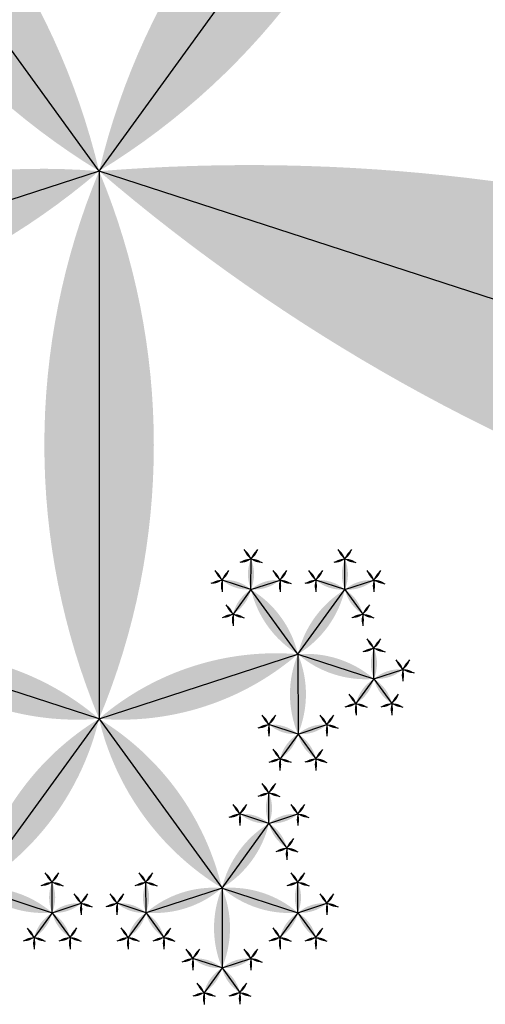
# Model space of a CAD drawing. Units: inches. Extents: x -1.64 to 1.64, y -1.58 to 1.53.
# Drawn here: x -1.1 to -1.05, y -0.97 to -0.87 of the extents above; entities that cross this region are included whole.
import ezdxf

# ---------------------------------------------------------------- set-up
doc = ezdxf.new("R2010")
doc.units = ezdxf.units.IN
doc.header["$MEASUREMENT"] = 0
doc.layers.add('layer1', color=7, linetype='Continuous')

# ---------------------------------------------------------------- blocks, each defined once
blk = doc.blocks.new('lune_4')
h = blk.add_hatch(color=256)
edge = h.paths.add_edge_path()
edge.add_arc((-1.2, 0.5), 1.3, 337.38014, 382.61986)
edge.add_arc((1.2, 0.5), 1.3, 157.38014, 202.61986)
blk = doc.blocks.new('pent_tree_lune')
at = {"color": 0}
for p, q in [((0.32278, 1.41796), (0.32278, 1.42107)), ((0.33052, 1.42047), (0.32278, 1.41796)), ((0.33052, 1.39919), (0.33052, 1.42047)), ((0.32278, 1.41796), (0.31983, 1.41892)), ((0.32278, 1.41796), (0.32096, 1.41545)), ((0.32278, 1.41796), (0.32461, 1.41545)), ((0.30549, 1.41234), (0.30549, 1.41545)), ((0.31505, 1.41234), (0.31505, 1.41545)), ((0.30549, 1.41234), (0.30254, 1.4133)), ((0.30549, 1.41234), (0.30845, 1.4133)), ((0.31505, 1.41234), (0.3121, 1.4133)), ((0.31505, 1.41234), (0.318, 1.4133)), ((0.30549, 1.41234), (0.30367, 1.40983)), ((0.31027, 1.40576), (0.30549, 1.41234)), ((0.31027, 1.40576), (0.31505, 1.41234)), ((0.31505, 1.41234), (0.31688, 1.40983)), ((0.30254, 1.40325), (0.30254, 1.40636)), ((0.31027, 1.40576), (0.30254, 1.40325)), ((0.33052, 1.39919), (0.31027, 1.40576)), ((0.31027, 1.40576), (0.31027, 1.39763)), ((0.33052, 1.39919), (0.35076, 1.40576)), ((0.30254, 1.40325), (0.29958, 1.40421)), ((0.30254, 1.40325), (0.30071, 1.40074)), ((0.30254, 1.40325), (0.30436, 1.40074)), ((0.31027, 1.39763), (0.30732, 1.39859)), ((0.31027, 1.39763), (0.31322, 1.39859)), ((0.33052, 1.39919), (0.318, 1.38197)), ((0.36327, 1.3541), (0.33052, 1.39919)), ((0.36327, 1.3541), (0.39603, 1.39919)), ((0.31027, 1.39763), (0.30845, 1.39512)), ((0.31027, 1.39763), (0.3121, 1.39512)), ((0.31322, 1.38854), (0.31322, 1.39165)), ((0.31322, 1.38854), (0.31027, 1.3895)), ((0.31322, 1.38854), (0.31618, 1.3895)), ((0.31322, 1.38854), (0.3114, 1.38603)), ((0.318, 1.38197), (0.31322, 1.38854)), ((0.31027, 1.37945), (0.31027, 1.38256)), ((0.32574, 1.37945), (0.32574, 1.38256)), ((0.318, 1.38197), (0.31027, 1.37945)), ((0.318, 1.38197), (0.318, 1.37384)), ((0.318, 1.38197), (0.32574, 1.37945)), ((0.31027, 1.37945), (0.30732, 1.38041)), ((0.32574, 1.37945), (0.32869, 1.38041)), ((0.31027, 1.37945), (0.30845, 1.37694)), ((0.31027, 1.37945), (0.3121, 1.37694)), ((0.32574, 1.37945), (0.32391, 1.37694)), ((0.32574, 1.37945), (0.32756, 1.37694)), ((0.318, 1.37384), (0.31505, 1.3748)), ((0.318, 1.37384), (0.32096, 1.3748)), ((0.318, 1.37384), (0.31618, 1.37132)), ((0.318, 1.37384), (0.31983, 1.37132)), ((0.22451, 1.30902), (0.36327, 1.3541)), ((0.36327, 1.3541), (0.41627, 1.33688)), ((0.36327, 1.3541), (0.36327, 1.29837))]:
    blk.add_line(p, q, dxfattribs=at)
at = {"layer": 'layer1', "color": 0}
for p, q in [((0.32278, 1.42107), (0.32209, 1.42203)), ((0.32278, 1.42107), (0.32348, 1.42203)), ((0.32278, 1.42107), (0.32165, 1.4207)), ((0.32278, 1.42107), (0.32391, 1.4207)), ((0.31983, 1.41892), (0.31913, 1.41988)), ((0.31983, 1.41892), (0.32053, 1.41988)), ((0.31983, 1.41892), (0.3187, 1.41855)), ((0.31983, 1.41892), (0.31983, 1.41773)), ((0.30549, 1.41545), (0.30479, 1.41641)), ((0.30549, 1.41545), (0.30619, 1.41641)), ((0.31505, 1.41545), (0.31435, 1.41641)), ((0.31505, 1.41545), (0.31575, 1.41641)), ((0.32096, 1.41545), (0.32026, 1.41641)), ((0.32461, 1.41545), (0.32531, 1.41641)), ((0.30549, 1.41545), (0.30436, 1.41508)), ((0.30549, 1.41545), (0.30662, 1.41508)), ((0.31505, 1.41545), (0.31392, 1.41508)), ((0.31505, 1.41545), (0.31618, 1.41508)), ((0.32096, 1.41545), (0.31983, 1.41508)), ((0.32096, 1.41545), (0.32096, 1.41426)), ((0.32096, 1.41545), (0.32209, 1.41508)), ((0.32461, 1.41545), (0.32348, 1.41508)), ((0.32461, 1.41545), (0.32461, 1.41426)), ((0.32461, 1.41545), (0.32574, 1.41508)), ((0.30254, 1.4133), (0.30184, 1.41426)), ((0.30254, 1.4133), (0.30324, 1.41426)), ((0.30845, 1.4133), (0.30775, 1.41426)), ((0.30845, 1.4133), (0.30914, 1.41426)), ((0.3121, 1.4133), (0.3114, 1.41426)), ((0.3121, 1.4133), (0.31279, 1.41426)), ((0.318, 1.4133), (0.31731, 1.41426)), ((0.318, 1.4133), (0.3187, 1.41426)), ((0.30254, 1.4133), (0.30141, 1.41294)), ((0.30254, 1.4133), (0.30254, 1.41212)), ((0.30845, 1.4133), (0.30957, 1.41294)), ((0.30845, 1.4133), (0.30845, 1.41212)), ((0.3121, 1.4133), (0.31097, 1.41294)), ((0.3121, 1.4133), (0.3121, 1.41212)), ((0.318, 1.4133), (0.31913, 1.41294)), ((0.318, 1.4133), (0.318, 1.41212)), ((0.30367, 1.40983), (0.30297, 1.41079)), ((0.31688, 1.40983), (0.31757, 1.41079)), ((0.30367, 1.40983), (0.30254, 1.40946)), ((0.30367, 1.40983), (0.30367, 1.40864)), ((0.30367, 1.40983), (0.30479, 1.40946)), ((0.31688, 1.40983), (0.31575, 1.40946)), ((0.31688, 1.40983), (0.31688, 1.40864)), ((0.31688, 1.40983), (0.318, 1.40946)), ((0.30254, 1.40636), (0.30184, 1.40732)), ((0.30254, 1.40636), (0.30324, 1.40732)), ((0.30254, 1.40636), (0.30141, 1.40599)), ((0.30254, 1.40636), (0.30367, 1.40599)), ((0.29958, 1.40421), (0.29889, 1.40517)), ((0.29958, 1.40421), (0.30028, 1.40517)), ((0.29958, 1.40421), (0.29846, 1.40385)), ((0.29958, 1.40421), (0.29958, 1.40303)), ((0.30071, 1.40074), (0.30002, 1.4017)), ((0.30436, 1.40074), (0.30506, 1.4017)), ((0.30071, 1.40074), (0.29958, 1.40037)), ((0.30071, 1.40074), (0.30071, 1.39955)), ((0.30071, 1.40074), (0.30184, 1.40037)), ((0.30436, 1.40074), (0.30324, 1.40037)), ((0.30436, 1.40074), (0.30436, 1.39955)), ((0.30436, 1.40074), (0.30549, 1.40037)), ((0.30732, 1.39859), (0.30619, 1.39823)), ((0.30732, 1.39859), (0.30662, 1.39955)), ((0.30732, 1.39859), (0.30801, 1.39955)), ((0.30732, 1.39859), (0.30732, 1.39741)), ((0.31322, 1.39859), (0.31253, 1.39955)), ((0.31322, 1.39859), (0.31392, 1.39955)), ((0.31322, 1.39859), (0.31435, 1.39823)), ((0.31322, 1.39859), (0.31322, 1.39741)), ((0.30845, 1.39512), (0.30775, 1.39608)), ((0.3121, 1.39512), (0.31279, 1.39608)), ((0.30845, 1.39512), (0.30732, 1.39476)), ((0.30845, 1.39512), (0.30845, 1.39394)), ((0.30845, 1.39512), (0.30957, 1.39476)), ((0.3121, 1.39512), (0.31097, 1.39476)), ((0.3121, 1.39512), (0.3121, 1.39394)), ((0.3121, 1.39512), (0.31322, 1.39476)), ((0.31322, 1.39165), (0.31253, 1.39261)), ((0.31322, 1.39165), (0.31392, 1.39261)), ((0.31322, 1.39165), (0.3121, 1.39128)), ((0.31322, 1.39165), (0.31435, 1.39128)), ((0.31027, 1.3895), (0.30957, 1.39046)), ((0.31027, 1.3895), (0.31097, 1.39046)), ((0.31618, 1.3895), (0.31548, 1.39046)), ((0.31618, 1.3895), (0.31688, 1.39046)), ((0.31027, 1.3895), (0.30914, 1.38914)), ((0.31027, 1.3895), (0.31027, 1.38832)), ((0.31618, 1.3895), (0.31731, 1.38914)), ((0.31618, 1.3895), (0.31618, 1.38832)), ((0.3114, 1.38603), (0.3107, 1.38699)), ((0.3114, 1.38603), (0.31027, 1.38566)), ((0.3114, 1.38603), (0.3114, 1.38485)), ((0.3114, 1.38603), (0.31253, 1.38566)), ((0.31027, 1.38256), (0.30914, 1.38219)), ((0.31027, 1.38256), (0.30957, 1.38352)), ((0.31027, 1.38256), (0.31097, 1.38352)), ((0.31027, 1.38256), (0.3114, 1.38219)), ((0.32574, 1.38256), (0.32461, 1.38219)), ((0.32574, 1.38256), (0.32504, 1.38352)), ((0.32574, 1.38256), (0.32643, 1.38352)), ((0.32574, 1.38256), (0.32686, 1.38219)), ((0.30732, 1.38041), (0.30662, 1.38137)), ((0.30732, 1.38041), (0.30801, 1.38137)), ((0.32869, 1.38041), (0.32799, 1.38137)), ((0.32869, 1.38041), (0.32939, 1.38137)), ((0.30732, 1.38041), (0.30619, 1.38005)), ((0.30732, 1.38041), (0.30732, 1.37923)), ((0.32869, 1.38041), (0.32982, 1.38005)), ((0.32869, 1.38041), (0.32869, 1.37923)), ((0.30845, 1.37694), (0.30775, 1.3779)), ((0.3121, 1.37694), (0.31279, 1.3779)), ((0.32391, 1.37694), (0.32321, 1.3779)), ((0.32756, 1.37694), (0.32826, 1.3779)), ((0.30845, 1.37694), (0.30732, 1.37657)), ((0.30845, 1.37694), (0.30845, 1.37575)), ((0.30845, 1.37694), (0.30957, 1.37657)), ((0.3121, 1.37694), (0.31097, 1.37657)), ((0.3121, 1.37694), (0.3121, 1.37575)), ((0.3121, 1.37694), (0.31322, 1.37657)), ((0.32391, 1.37694), (0.32278, 1.37657)), ((0.32391, 1.37694), (0.32391, 1.37575)), ((0.32391, 1.37694), (0.32504, 1.37657)), ((0.32756, 1.37694), (0.32643, 1.37657)), ((0.32756, 1.37694), (0.32756, 1.37575)), ((0.32756, 1.37694), (0.32869, 1.37657)), ((0.31505, 1.3748), (0.31435, 1.37575)), ((0.31505, 1.3748), (0.31575, 1.37575)), ((0.32096, 1.3748), (0.32026, 1.37575)), ((0.32096, 1.3748), (0.32165, 1.37575)), ((0.31505, 1.3748), (0.31392, 1.37443)), ((0.31505, 1.3748), (0.31505, 1.37361)), ((0.32096, 1.3748), (0.32209, 1.37443)), ((0.32096, 1.3748), (0.32096, 1.37361)), ((0.31618, 1.37132), (0.31548, 1.37228)), ((0.31983, 1.37132), (0.32053, 1.37228)), ((0.31618, 1.37132), (0.31505, 1.37096)), ((0.31618, 1.37132), (0.31618, 1.37014)), ((0.31618, 1.37132), (0.31731, 1.37096)), ((0.31983, 1.37132), (0.3187, 1.37096)), ((0.31983, 1.37132), (0.31983, 1.37014)), ((0.31983, 1.37132), (0.32096, 1.37096))]:
    blk.add_line(p, q, dxfattribs=at)
for p, xscale, yscale, zscale, rotation in [((0.32278, 1.42107), 0.001186241289642, 0.001186241289642, 0.001186241289642, 35.99999999999923), ((0.32278, 1.42107), 0.001186241289642, 0.001186241289642, 0.001186241289642, 323.9999999999964), ((0.32278, 1.42107), 0.001186241289642, 0.001186241289642, 0.001186241289642, 107.9999999999966), ((0.32278, 1.41796), 0.003105620015142, 0.003105620015142, 0.003105620015142, 359.999999999998), ((0.33052, 1.42047), 0.008130618755783001, 0.008130618755783001, 0.008130618755783001, 108.0000000000001), ((0.32278, 1.42107), 0.001186241289642, 0.001186241289642, 0.001186241289642, 251.9999999999931), ((0.31983, 1.41892), 0.001186241289642, 0.001186241289642, 0.001186241289642, 35.99999999999294), ((0.31983, 1.41892), 0.001186241289642, 0.001186241289642, 0.001186241289642, 323.9999999999921), ((0.31983, 1.41892), 0.001186241289642, 0.001186241289642, 0.001186241289642, 107.999999999995), ((0.31983, 1.41892), 0.001186241289642, 0.001186241289642, 0.001186241289642, 179.9999999999919), ((0.32278, 1.41796), 0.003105620015142, 0.003105620015142, 0.003105620015142, 71.99999999999734), ((0.32278, 1.41796), 0.003105620015142, 0.003105620015142, 0.003105620015142, 143.9999999999993), ((0.32278, 1.41796), 0.003105620015142, 0.003105620015142, 0.003105620015142, 215.9999999999982), ((0.30549, 1.41545), 0.001186241289642, 0.001186241289642, 0.001186241289642, 36.00000000000141), ((0.30549, 1.41545), 0.001186241289642, 0.001186241289642, 0.001186241289642, 323.9999999999986), ((0.31505, 1.41545), 0.001186241289642, 0.001186241289642, 0.001186241289642, 36.00000000000141), ((0.31505, 1.41545), 0.001186241289642, 0.001186241289642, 0.001186241289642, 323.9999999999986), ((0.32096, 1.41545), 0.001186241289642, 0.001186241289642, 0.001186241289642, 35.99999999999923), ((0.32461, 1.41545), 0.001186241289642, 0.001186241289642, 0.001186241289642, 324.0000000000007), ((0.30549, 1.41545), 0.001186241289642, 0.001186241289642, 0.001186241289642, 107.9999999999966), ((0.30549, 1.41545), 0.001186241289642, 0.001186241289642, 0.001186241289642, 252.0000000000034), ((0.31505, 1.41545), 0.001186241289642, 0.001186241289642, 0.001186241289642, 107.9999999999966), ((0.31505, 1.41545), 0.001186241289642, 0.001186241289642, 0.001186241289642, 252.0000000000034), ((0.32096, 1.41545), 0.001186241289642, 0.001186241289642, 0.001186241289642, 107.9999999999966), ((0.32096, 1.41545), 0.001186241289642, 0.001186241289642, 0.001186241289642, 179.9999999999973), ((0.32096, 1.41545), 0.001186241289642, 0.001186241289642, 0.001186241289642, 251.9999999999923), ((0.32461, 1.41545), 0.001186241289642, 0.001186241289642, 0.001186241289642, 107.9999999999974), ((0.32461, 1.41545), 0.001186241289642, 0.001186241289642, 0.001186241289642, 180.0000000000027), ((0.32461, 1.41545), 0.001186241289642, 0.001186241289642, 0.001186241289642, 252.0000000000024), ((0.30254, 1.4133), 0.001186241289642, 0.001186241289642, 0.001186241289642, 36.00000000000575), ((0.30254, 1.4133), 0.001186241289642, 0.001186241289642, 0.001186241289642, 324.0000000000071), ((0.30845, 1.4133), 0.001186241289642, 0.001186241289642, 0.001186241289642, 36.00000000000792), ((0.30845, 1.4133), 0.001186241289642, 0.001186241289642, 0.001186241289642, 324.0000000000049), ((0.3121, 1.4133), 0.001186241289642, 0.001186241289642, 0.001186241289642, 36.00000000000575), ((0.3121, 1.4133), 0.001186241289642, 0.001186241289642, 0.001186241289642, 324.0000000000071), ((0.318, 1.4133), 0.001186241289642, 0.001186241289642, 0.001186241289642, 35.99999999999294), ((0.318, 1.4133), 0.001186241289642, 0.001186241289642, 0.001186241289642, 323.9999999999943), ((0.30254, 1.4133), 0.001186241289642, 0.001186241289642, 0.001186241289642, 108.0000000000068), ((0.30254, 1.4133), 0.001186241289642, 0.001186241289642, 0.001186241289642, 180.0000000000053), ((0.30549, 1.41234), 0.003105620015142, 0.003105620015142, 0.003105620015142, 72.00000000000188), ((0.31027, 1.40576), 0.008130618755783001, 0.008130618755783001, 0.008130618755783001, 35.99999999999997), ((0.30549, 1.41234), 0.003105620015142, 0.003105620015142, 0.003105620015142, 288.000000000002), ((0.30845, 1.4133), 0.001186241289642, 0.001186241289642, 0.001186241289642, 180.0000000000053), ((0.30845, 1.4133), 0.001186241289642, 0.001186241289642, 0.001186241289642, 252.000000000005), ((0.31027, 1.40576), 0.008130618755783001, 0.008130618755783001, 0.008130618755783001, 324.0000000000004), ((0.3121, 1.4133), 0.001186241289642, 0.001186241289642, 0.001186241289642, 108.0000000000068), ((0.3121, 1.4133), 0.001186241289642, 0.001186241289642, 0.001186241289642, 180.0000000000053), ((0.31505, 1.41234), 0.003105620015142, 0.003105620015142, 0.003105620015142, 72.00000000000188), ((0.31505, 1.41234), 0.003105620015142, 0.003105620015142, 0.003105620015142, 287.9999999999981), ((0.318, 1.4133), 0.001186241289642, 0.001186241289642, 0.001186241289642, 179.9999999999946), ((0.318, 1.4133), 0.001186241289642, 0.001186241289642, 0.001186241289642, 251.9999999999931), ((0.30549, 1.41234), 0.003105620015142, 0.003105620015142, 0.003105620015142, 144.0000000000001), ((0.31505, 1.41234), 0.003105620015142, 0.003105620015142, 0.003105620015142, 215.9999999999998), ((0.30367, 1.40983), 0.001186241289642, 0.001186241289642, 0.001186241289642, 35.99999999999923), ((0.31688, 1.40983), 0.001186241289642, 0.001186241289642, 0.001186241289642, 324.0000000000007), ((0.30367, 1.40983), 0.001186241289642, 0.001186241289642, 0.001186241289642, 107.9999999999966), ((0.30367, 1.40983), 0.001186241289642, 0.001186241289642, 0.001186241289642, 179.9999999999973), ((0.30367, 1.40983), 0.001186241289642, 0.001186241289642, 0.001186241289642, 251.9999999999923), ((0.31688, 1.40983), 0.001186241289642, 0.001186241289642, 0.001186241289642, 108.0000000000076), ((0.31688, 1.40983), 0.001186241289642, 0.001186241289642, 0.001186241289642, 180.0000000000027), ((0.31688, 1.40983), 0.001186241289642, 0.001186241289642, 0.001186241289642, 252.0000000000034), ((0.33052, 1.39919), 0.021286236252208, 0.021286236252208, 0.021286236252208, 72.00000000000045), ((0.33052, 1.39919), 0.021286236252208, 0.021286236252208, 0.021286236252208, 288.0000000000002), ((0.30254, 1.40636), 0.001186241289642, 0.001186241289642, 0.001186241289642, 35.99999999999923), ((0.30254, 1.40636), 0.001186241289642, 0.001186241289642, 0.001186241289642, 323.9999999999964), ((0.30254, 1.40636), 0.001186241289642, 0.001186241289642, 0.001186241289642, 107.9999999999966), ((0.30254, 1.40325), 0.003105620015142, 0.003105620015142, 0.003105620015142, 359.999999999998), ((0.31027, 1.40576), 0.008130618755783001, 0.008130618755783001, 0.008130618755783001, 107.9999999999998), ((0.30254, 1.40636), 0.001186241289642, 0.001186241289642, 0.001186241289642, 251.9999999999931), ((0.31027, 1.40576), 0.008130618755783001, 0.008130618755783001, 0.008130618755783001, 180), ((0.29958, 1.40421), 0.001186241289642, 0.001186241289642, 0.001186241289642, 35.99999999999294), ((0.29958, 1.40421), 0.001186241289642, 0.001186241289642, 0.001186241289642, 323.9999999999921), ((0.29958, 1.40421), 0.001186241289642, 0.001186241289642, 0.001186241289642, 107.999999999995), ((0.29958, 1.40421), 0.001186241289642, 0.001186241289642, 0.001186241289642, 179.9999999999919), ((0.30254, 1.40325), 0.003105620015142, 0.003105620015142, 0.003105620015142, 71.99999999999767), ((0.30254, 1.40325), 0.003105620015142, 0.003105620015142, 0.003105620015142, 143.9999999999985), ((0.30254, 1.40325), 0.003105620015142, 0.003105620015142, 0.003105620015142, 215.999999999999), ((0.30071, 1.40074), 0.001186241289642, 0.001186241289642, 0.001186241289642, 35.99999999999923), ((0.30436, 1.40074), 0.001186241289642, 0.001186241289642, 0.001186241289642, 324.0000000000007), ((0.36327, 1.3541), 0.05572809000084099, 0.05572809000084099, 0.05572809000084099, 36.00000000000014), ((0.36327, 1.3541), 0.055728090000841, 0.05572809000084099, 0.05572809000084099, 324.0000000000002), ((0.30071, 1.40074), 0.001186241289642, 0.001186241289642, 0.001186241289642, 107.9999999999966), ((0.30071, 1.40074), 0.001186241289642, 0.001186241289642, 0.001186241289642, 179.9999999999973), ((0.30071, 1.40074), 0.001186241289642, 0.001186241289642, 0.001186241289642, 251.9999999999923), ((0.30436, 1.40074), 0.001186241289642, 0.001186241289642, 0.001186241289642, 107.9999999999974), ((0.30436, 1.40074), 0.001186241289642, 0.001186241289642, 0.001186241289642, 180.0000000000027), ((0.30436, 1.40074), 0.001186241289642, 0.001186241289642, 0.001186241289642, 252.0000000000024), ((0.30732, 1.39859), 0.001186241289642, 0.001186241289642, 0.001186241289642, 36.00000000000355), ((0.30732, 1.39859), 0.001186241289642, 0.001186241289642, 0.001186241289642, 324.0000000000007), ((0.31322, 1.39859), 0.001186241289642, 0.001186241289642, 0.001186241289642, 35.99999999999923), ((0.31322, 1.39859), 0.001186241289642, 0.001186241289642, 0.001186241289642, 323.9999999999964), ((0.33052, 1.39919), 0.021286236252208, 0.021286236252208, 0.021286236252208, 144), ((0.30732, 1.39859), 0.001186241289642, 0.001186241289642, 0.001186241289642, 108.0000000000076), ((0.30732, 1.39859), 0.001186241289642, 0.001186241289642, 0.001186241289642, 180.0000000000027), ((0.31027, 1.39763), 0.003105620015142, 0.003105620015142, 0.003105620015142, 72.00000000000156), ((0.31027, 1.39763), 0.003105620015142, 0.003105620015142, 0.003105620015142, 287.9999999999984), ((0.31322, 1.39859), 0.001186241289642, 0.001186241289642, 0.001186241289642, 179.9999999999973), ((0.31322, 1.39859), 0.001186241289642, 0.001186241289642, 0.001186241289642, 251.9999999999923), ((0.31027, 1.39763), 0.003105620015142, 0.003105620015142, 0.003105620015142, 144.0000000000001), ((0.31027, 1.39763), 0.003105620015142, 0.003105620015142, 0.003105620015142, 215.9999999999998), ((0.30845, 1.39512), 0.001186241289642, 0.001186241289642, 0.001186241289642, 35.99999999999923), ((0.3121, 1.39512), 0.001186241289642, 0.001186241289642, 0.001186241289642, 324.0000000000007), ((0.30845, 1.39512), 0.001186241289642, 0.001186241289642, 0.001186241289642, 107.9999999999966), ((0.30845, 1.39512), 0.001186241289642, 0.001186241289642, 0.001186241289642, 179.9999999999973), ((0.30845, 1.39512), 0.001186241289642, 0.001186241289642, 0.001186241289642, 251.9999999999923), ((0.3121, 1.39512), 0.001186241289642, 0.001186241289642, 0.001186241289642, 108.0000000000076), ((0.3121, 1.39512), 0.001186241289642, 0.001186241289642, 0.001186241289642, 180.0000000000027), ((0.3121, 1.39512), 0.001186241289642, 0.001186241289642, 0.001186241289642, 252.0000000000034), ((0.31322, 1.39165), 0.001186241289642, 0.001186241289642, 0.001186241289642, 36.00000000000141), ((0.31322, 1.39165), 0.001186241289642, 0.001186241289642, 0.001186241289642, 323.9999999999986), ((0.31322, 1.39165), 0.001186241289642, 0.001186241289642, 0.001186241289642, 107.9999999999966), ((0.31322, 1.39165), 0.001186241289642, 0.001186241289642, 0.001186241289642, 252.0000000000034), ((0.31027, 1.3895), 0.001186241289642, 0.001186241289642, 0.001186241289642, 108.0000000000068), ((0.31027, 1.3895), 0.001186241289642, 0.001186241289642, 0.001186241289642, 36.00000000000575), ((0.31027, 1.3895), 0.001186241289642, 0.001186241289642, 0.001186241289642, 324.0000000000071), ((0.31322, 1.38854), 0.003105620015142, 0.003105620015142, 0.003105620015142, 72.00000000000188), ((0.31322, 1.38854), 0.003105620015142, 0.003105620015142, 0.003105620015142, 288.000000000002), ((0.31618, 1.3895), 0.001186241289642, 0.001186241289642, 0.001186241289642, 36.00000000000792), ((0.31618, 1.3895), 0.001186241289642, 0.001186241289642, 0.001186241289642, 324.0000000000049), ((0.31618, 1.3895), 0.001186241289642, 0.001186241289642, 0.001186241289642, 252.000000000005), ((0.31027, 1.3895), 0.001186241289642, 0.001186241289642, 0.001186241289642, 180.0000000000053), ((0.31322, 1.38854), 0.003105620015142, 0.003105620015142, 0.003105620015142, 144.0000000000001), ((0.318, 1.38197), 0.008130618755783001, 0.008130618755783001, 0.008130618755783001, 36.00000000000026), ((0.31618, 1.3895), 0.001186241289642, 0.001186241289642, 0.001186241289642, 180.0000000000053), ((0.3114, 1.38603), 0.001186241289642, 0.001186241289642, 0.001186241289642, 35.99999999999923), ((0.3114, 1.38603), 0.001186241289642, 0.001186241289642, 0.001186241289642, 107.9999999999966), ((0.3114, 1.38603), 0.001186241289642, 0.001186241289642, 0.001186241289642, 179.9999999999973), ((0.3114, 1.38603), 0.001186241289642, 0.001186241289642, 0.001186241289642, 251.9999999999923), ((0.31027, 1.38256), 0.001186241289642, 0.001186241289642, 0.001186241289642, 35.99999999999923), ((0.31027, 1.38256), 0.001186241289642, 0.001186241289642, 0.001186241289642, 323.9999999999964), ((0.32574, 1.38256), 0.001186241289642, 0.001186241289642, 0.001186241289642, 36.00000000000355), ((0.32574, 1.38256), 0.001186241289642, 0.001186241289642, 0.001186241289642, 324.0000000000007), ((0.31027, 1.38256), 0.001186241289642, 0.001186241289642, 0.001186241289642, 107.9999999999966), ((0.31027, 1.37945), 0.003105620015142, 0.003105620015142, 0.003105620015142, 359.999999999998), ((0.318, 1.38197), 0.008130618755783001, 0.008130618755783001, 0.008130618755783001, 107.9999999999998), ((0.31027, 1.38256), 0.001186241289642, 0.001186241289642, 0.001186241289642, 251.9999999999931), ((0.318, 1.38197), 0.008130618755783001, 0.008130618755783001, 0.008130618755783001, 252.0000000000002), ((0.32574, 1.38256), 0.001186241289642, 0.001186241289642, 0.001186241289642, 108.0000000000068), ((0.32574, 1.38256), 0.001186241289642, 0.001186241289642, 0.001186241289642, 252.0000000000034), ((0.318, 1.38197), 0.008130618755783001, 0.008130618755783001, 0.008130618755783001, 180.0000000000004), ((0.30732, 1.38041), 0.001186241289642, 0.001186241289642, 0.001186241289642, 35.99999999999294), ((0.30732, 1.38041), 0.001186241289642, 0.001186241289642, 0.001186241289642, 323.9999999999921), ((0.31027, 1.37945), 0.003105620015142, 0.003105620015142, 0.003105620015142, 71.99999999999767), ((0.32574, 1.37945), 0.003105620015142, 0.003105620015142, 0.003105620015142, 288.0000000000023), ((0.32869, 1.38041), 0.001186241289642, 0.001186241289642, 0.001186241289642, 36.00000000000792), ((0.32869, 1.38041), 0.001186241289642, 0.001186241289642, 0.001186241289642, 324.0000000000071), ((0.30732, 1.38041), 0.001186241289642, 0.001186241289642, 0.001186241289642, 107.999999999995), ((0.30732, 1.38041), 0.001186241289642, 0.001186241289642, 0.001186241289642, 179.9999999999919), ((0.31027, 1.37945), 0.003105620015142, 0.003105620015142, 0.003105620015142, 143.9999999999985), ((0.31027, 1.37945), 0.003105620015142, 0.003105620015142, 0.003105620015142, 215.999999999999), ((0.32574, 1.37945), 0.003105620015142, 0.003105620015142, 0.003105620015142, 144.0000000000009), ((0.32574, 1.37945), 0.003105620015142, 0.003105620015142, 0.003105620015142, 216.0000000000015), ((0.32869, 1.38041), 0.001186241289642, 0.001186241289642, 0.001186241289642, 180.000000000008), ((0.32869, 1.38041), 0.001186241289642, 0.001186241289642, 0.001186241289642, 252.000000000005), ((0.30845, 1.37694), 0.001186241289642, 0.001186241289642, 0.001186241289642, 35.99999999999923), ((0.3121, 1.37694), 0.001186241289642, 0.001186241289642, 0.001186241289642, 324.0000000000007), ((0.32391, 1.37694), 0.001186241289642, 0.001186241289642, 0.001186241289642, 35.99999999999923), ((0.32756, 1.37694), 0.001186241289642, 0.001186241289642, 0.001186241289642, 324.0000000000007), ((0.30845, 1.37694), 0.001186241289642, 0.001186241289642, 0.001186241289642, 107.9999999999966), ((0.30845, 1.37694), 0.001186241289642, 0.001186241289642, 0.001186241289642, 179.9999999999973), ((0.30845, 1.37694), 0.001186241289642, 0.001186241289642, 0.001186241289642, 251.9999999999923), ((0.3121, 1.37694), 0.001186241289642, 0.001186241289642, 0.001186241289642, 107.9999999999974), ((0.3121, 1.37694), 0.001186241289642, 0.001186241289642, 0.001186241289642, 180.0000000000027), ((0.3121, 1.37694), 0.001186241289642, 0.001186241289642, 0.001186241289642, 252.0000000000024), ((0.32391, 1.37694), 0.001186241289642, 0.001186241289642, 0.001186241289642, 107.9999999999974), ((0.32391, 1.37694), 0.001186241289642, 0.001186241289642, 0.001186241289642, 179.9999999999973), ((0.32391, 1.37694), 0.001186241289642, 0.001186241289642, 0.001186241289642, 252.0000000000024), ((0.32756, 1.37694), 0.001186241289642, 0.001186241289642, 0.001186241289642, 108.0000000000076), ((0.32756, 1.37694), 0.001186241289642, 0.001186241289642, 0.001186241289642, 180.0000000000027), ((0.32756, 1.37694), 0.001186241289642, 0.001186241289642, 0.001186241289642, 252.0000000000034), ((0.31505, 1.3748), 0.001186241289642, 0.001186241289642, 0.001186241289642, 36.00000000000355), ((0.31505, 1.3748), 0.001186241289642, 0.001186241289642, 0.001186241289642, 324.0000000000007), ((0.32096, 1.3748), 0.001186241289642, 0.001186241289642, 0.001186241289642, 35.99999999999923), ((0.32096, 1.3748), 0.001186241289642, 0.001186241289642, 0.001186241289642, 323.9999999999964), ((0.31505, 1.3748), 0.001186241289642, 0.001186241289642, 0.001186241289642, 108.0000000000076), ((0.31505, 1.3748), 0.001186241289642, 0.001186241289642, 0.001186241289642, 180.0000000000027), ((0.318, 1.37384), 0.003105620015142, 0.003105620015142, 0.003105620015142, 72.00000000000156), ((0.318, 1.37384), 0.003105620015142, 0.003105620015142, 0.003105620015142, 287.9999999999984), ((0.32096, 1.3748), 0.001186241289642, 0.001186241289642, 0.001186241289642, 179.9999999999973), ((0.32096, 1.3748), 0.001186241289642, 0.001186241289642, 0.001186241289642, 251.9999999999923), ((0.318, 1.37384), 0.003105620015142, 0.003105620015142, 0.003105620015142, 144.0000000000001), ((0.318, 1.37384), 0.003105620015142, 0.003105620015142, 0.003105620015142, 215.9999999999998), ((0.31618, 1.37132), 0.001186241289642, 0.001186241289642, 0.001186241289642, 35.99999999999923), ((0.31983, 1.37132), 0.001186241289642, 0.001186241289642, 0.001186241289642, 324.0000000000007), ((0.31618, 1.37132), 0.001186241289642, 0.001186241289642, 0.001186241289642, 107.9999999999966), ((0.31618, 1.37132), 0.001186241289642, 0.001186241289642, 0.001186241289642, 179.9999999999973), ((0.31618, 1.37132), 0.001186241289642, 0.001186241289642, 0.001186241289642, 251.9999999999923), ((0.31983, 1.37132), 0.001186241289642, 0.001186241289642, 0.001186241289642, 108.0000000000076), ((0.31983, 1.37132), 0.001186241289642, 0.001186241289642, 0.001186241289642, 180.0000000000027), ((0.31983, 1.37132), 0.001186241289642, 0.001186241289642, 0.001186241289642, 252.0000000000034), ((0.22451, 1.30902), 0.145898033750316, 0.145898033750316, 0.145898033750316, 288.0000000000001), ((0.36327, 1.3541), 0.05572809000084099, 0.05572809000084099, 0.05572809000084099, 252), ((0.36327, 1.3541), 0.05572809000084099, 0.05572809000084099, 0.05572809000084099, 180.0000000000002)]:
    blk.add_blockref('lune_4', p, dxfattribs=dict(xscale=xscale, yscale=yscale, zscale=zscale, rotation=rotation))
for p, xscale, yscale, zscale in [((0.33052, 1.39919), 0.021286236252208, 0.021286236252208, 0.021286236252208), ((0.30549, 1.41234), 0.003105620015142, 0.003105620015142, 0.003105620015142), ((0.31505, 1.41234), 0.003105620015142, 0.003105620015142, 0.003105620015142), ((0.31322, 1.38854), 0.003105620015142, 0.003105620015142, 0.003105620015142), ((0.32574, 1.37945), 0.003105620015142, 0.003105620015142, 0.003105620015142)]:
    blk.add_blockref('lune_4', p, dxfattribs=dict(xscale=xscale, yscale=yscale, zscale=zscale))

msp = doc.modelspace()

# ---------------------------------------------------------------- block references
at = {"rotation": 144}
msp.add_blockref('pent_tree_lune', (0, 0), dxfattribs=at)

doc.saveas('drawing.dxf')
